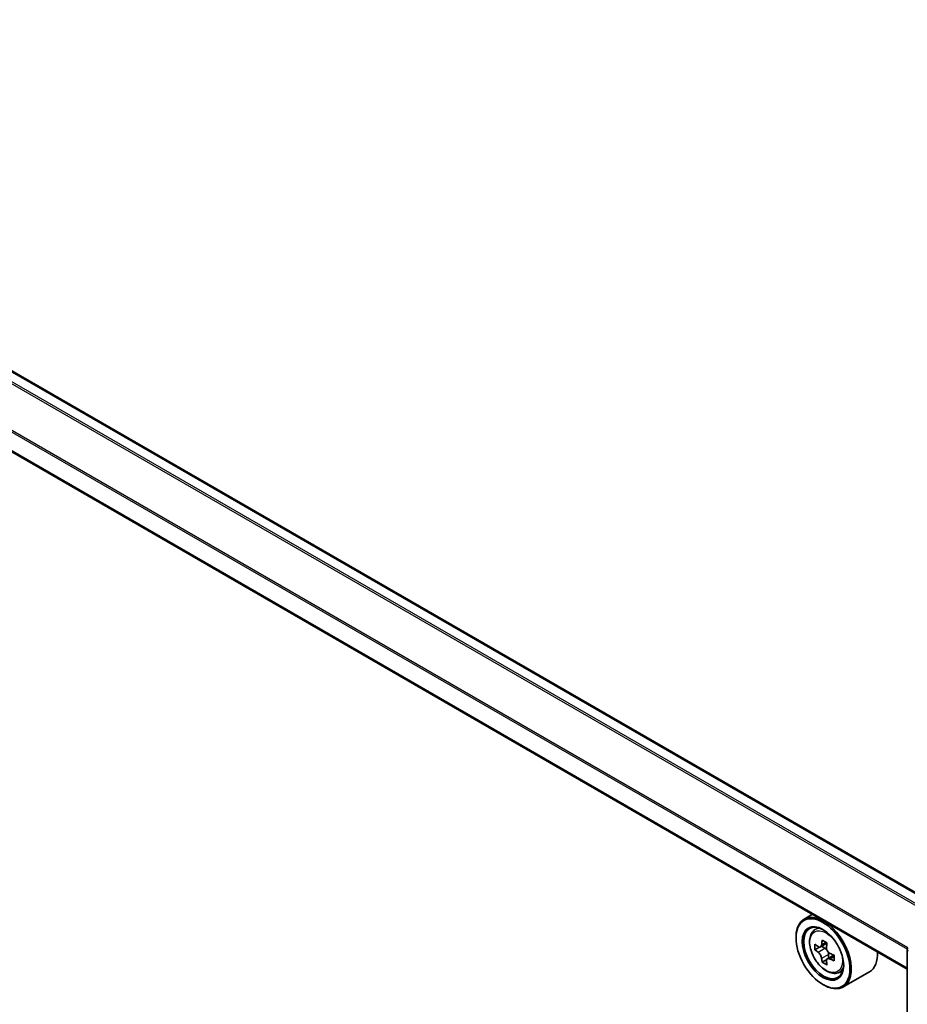
# Model space of a CAD drawing. Units: millimetres. Extents: x 36 to 6939, y 20 to 1003.
# Drawn here: x 347 to 393, y 437 to 487 of the extents above; entities that cross this region are included whole.
import ezdxf

# ---------------------------------------------------------------- set-up
doc = ezdxf.new("R2010")
doc.units = ezdxf.units.MM
doc.header["$LTSCALE"] = 2.5
doc.layers.add('Visible (ISO)', color=7, linetype='Continuous', lineweight=35)
doc.layers.add('Visible Narrow (ISO)', color=7, linetype='Continuous', lineweight=25)

msp = doc.modelspace()

# ---------------------------------------------------------------- linework, layer by layer
at = {"layer": 'Visible (ISO)'}
for p, q in [((394.1741, 442.201), (315.7293, 487.4911)), ((392.5539, 438.9865), (314.2269, 484.2086)), ((387.7058, 441.7856), (387.2815, 441.5406)), ((387.7741, 440.9509), (387.9593, 441.1137)), ((386.8673, 440.5797), (386.8673, 440.625)), ((388.4473, 440.314), (388.1152, 440.1223)), ((388.1772, 440.1581), (388.3453, 440.061)), ((388.0681, 440.1107), (387.8356, 439.9766)), ((388.8018, 439.6992), (388.4699, 439.5076)), ((388.5319, 439.7378), (388.5318, 439.5433)), ((392.5539, 362.6121), (392.5539, 439.9822)), ((388.4366, 439.473), (388.2038, 439.3386)), ((389.0171, 438.7979), (389.2507, 438.877)), ((390.6172, 438.8476), (389.2815, 438.0765)), ((388.2422, 438.1982), (388.2815, 438.1756))]:
    msp.add_line(p, q, dxfattribs=at)
msp.add_arc((392.7206, 439.9822), 0.1667, 153.00449, 180, dxfattribs=at)
for major_axis in [(-0.9722, 1.6839), (0.75, -1.299)]:
    msp.add_ellipse((388.2422, 439.7859), major_axis=major_axis, ratio=0.5773503, dxfattribs=at)
for centre, major_axis, ratio, start_param, end_param in [((388.2815, 439.8085), (1, -1.7321), 0.5773503, 5.4977871, 10.2101761), ((388.2815, 439.8085), (0.7222, -1.2509), 0.5773503, 2.375245, 7.049533), ((390.6474, 441.7416), (-1.9908, -3.4465), 0.5772059, 5.454279, 5.5415452), ((391.1384, 441.5997), (-4.0365, 0.0009), 0.5774946, 0.6126238, 0.6769251), ((391.0157, 441.5289), (-2.019, -3.4953), 0.5772059, 5.3250127, 5.389314), ((391.1385, 442.0249), (-3.9801, 0.0009), 0.5774946, 0.7418901, 0.8291563), ((391.2612, 441.3871), (2.019, 3.4953), 0.5772059, 2.18342, 2.2477214), ((391.1384, 441.3163), (4.0365, -0.0009), 0.5774946, 3.7542164, 3.8185178), ((388.3453, 439.8455), (0.1319, -0.2285), 0.5773503, 1.7944263, 2.3559445), ((388.3453, 439.8455), (0.1319, -0.2285), 0.5773503, 0.7851482, 1.3458951), ((391.1384, 441.5997), (-4.0365, 0.0009), 0.5774946, 0.8941213, 0.9584226), ((391.6295, 441.1743), (1.9908, 3.4465), 0.5772059, 2.3126864, 2.3999525), ((389.6172, 440.5797), (1, -1.7321), 0.5773503, 0, 0.8481438), ((391.0157, 441.5289), (-2.019, -3.4953), 0.5772059, 5.6065102, 5.6708115), ((391.1383, 440.891), (3.9801, -0.0009), 0.5774946, 3.8834828, 3.9707489), ((391.2612, 441.3871), (2.019, 3.4953), 0.5772059, 2.4649175, 2.5292189), ((391.1384, 441.3163), (4.0365, -0.0009), 0.5774946, 4.0357139, 4.1000153)]:
    msp.add_ellipse(centre, major_axis=major_axis, ratio=ratio, start_param=start_param, end_param=end_param, dxfattribs=at)
for points, knots in [([(387.7741, 440.9509), (387.7144, 440.8985), (387.6669, 440.8316), (387.5942, 440.6705), (387.572, 440.5739), (387.5564, 440.3596), (387.5653, 440.2407), (387.6137, 439.9968), (387.6534, 439.8719), (387.7587, 439.6287), (387.8241, 439.5105), (387.9743, 439.2916), (388.0591, 439.191), (388.2411, 439.0165), (388.3383, 438.9429), (388.5371, 438.8315), (388.6389, 438.7936), (388.8341, 438.7631), (388.9279, 438.7684), (389.0148, 438.7971), (389.016, 438.7975), (389.0171, 438.7979)], [0.9005914, 0.9005914, 0.9005914, 0.9005914, 1.1790876, 1.1790876, 1.4909065, 1.4909065, 1.8245414, 1.8245414, 2.158883, 2.158883, 2.4909654, 2.4909654, 2.82282, 2.82282, 3.1566508, 3.1566508, 3.4913749, 3.4913749, 3.8080718, 3.8080718, 3.8122975, 3.8122975, 3.8122975, 3.8122975]), ([(387.9916, 440.1402), (388.0124, 440.1253), (388.0352, 440.1149), (388.0783, 440.1086), (388.0986, 440.1127), (388.1318, 440.1318), (388.1469, 440.1482), (388.1689, 440.192), (388.1757, 440.2194), (388.1783, 440.2479)], [0, 0, 0, 0, 0.017936943, 0.017936943, 0.035873886, 0.035873886, 0.053810829, 0.053810829, 0.071747772, 0.071747772, 0.071747772, 0.071747772]), ([(388.1781, 439.5335), (388.1756, 439.559), (388.1687, 439.5892), (388.1468, 439.6516), (388.1317, 439.6838), (388.0985, 439.7413), (388.0782, 439.7705), (388.0351, 439.8207), (388.0124, 439.8418), (387.9916, 439.8567)], [0, 0, 0, 0, 0.017936943, 0.017936943, 0.035873886, 0.035873886, 0.053810829, 0.053810829, 0.071747772, 0.071747772, 0.071747772, 0.071747772]), ([(388.4238, 440.106), (388.4212, 440.0776), (388.4237, 440.0448), (388.4398, 439.979), (388.4534, 439.946), (388.4866, 439.8885), (388.5084, 439.8602), (388.5573, 439.8134), (388.5845, 439.7948), (388.6103, 439.7828)], [0, 0, 0, 0, 0.017936943, 0.017936943, 0.035873886, 0.035873886, 0.053810829, 0.053810829, 0.071747772, 0.071747772, 0.071747772, 0.071747772]), ([(388.6103, 439.4993), (388.5844, 439.5114), (388.5572, 439.5191), (388.5083, 439.522), (388.4865, 439.5172), (388.4533, 439.498), (388.4397, 439.4825), (388.4236, 439.442), (388.4211, 439.4172), (388.4236, 439.3917)], [0, 0, 0, 0, 0.017936943, 0.017936943, 0.035873886, 0.035873886, 0.053810829, 0.053810829, 0.071747772, 0.071747772, 0.071747772, 0.071747772])]:
    msp.add_open_spline(points, degree=3, knots=knots, dxfattribs=at)
at = {"layer": 'Visible Narrow (ISO)'}
for p, q in [((315.6459, 487.4829), (394.1252, 442.1728)), ((315.151, 487.1645), (393.602, 441.8707)), ((393.6906, 441.9219), (315.2113, 487.232)), ((314.1924, 485.25), (392.5557, 440.0069)), ((392.5795, 440.0724), (314.2106, 485.3186)), ((392.5539, 439.0429), (314.1924, 484.2849)), ((388.1783, 440.2479), (388.3836, 440.3664)), ((387.9916, 439.8567), (388.3453, 440.061)), ((388.5319, 439.7378), (388.1781, 439.5335)), ((388.8157, 439.6179), (388.6103, 439.4993))]:
    msp.add_line(p, q, dxfattribs=at)
msp.add_ellipse((388.4048, 439.8797), major_axis=(-0.587, 1.0166), ratio=0.5773503, dxfattribs=at)
for centre, major_axis, start_param, end_param in [((388.4674, 439.9158), (-0.6257, 1.0837), 5.8594015, 6.3981286), ((392.7206, 439.9822), (-0.1667, 0), 0, 0.7853982), ((388.4674, 439.9158), (0.6257, -1.0837), 6.168242, 6.7069691)]:
    msp.add_ellipse(centre, major_axis=major_axis, ratio=0.5773503, start_param=start_param, end_param=end_param, dxfattribs=at)

doc.saveas('drawing.dxf')
